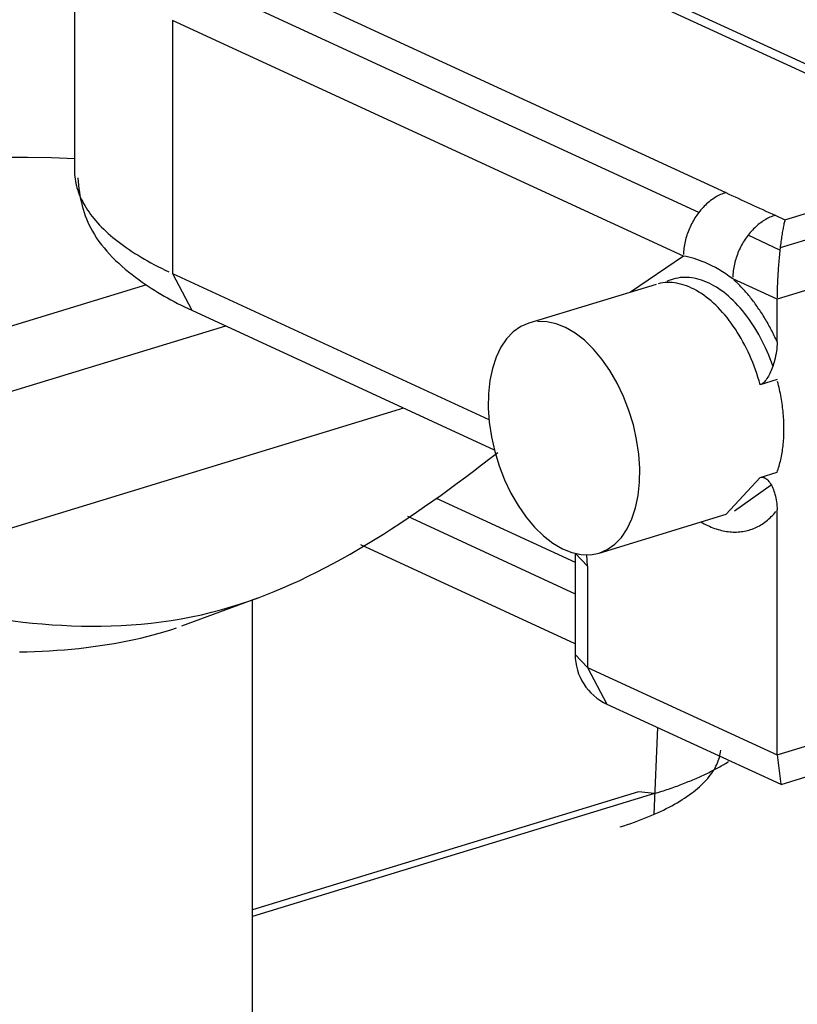
# Model space of a CAD drawing. Extents: x 0.3 to 16.7, y 0.3 to 10.7.
# Drawn here: x 10.9 to 11, y 7.2 to 7.3 of the extents above; entities that cross this region are included whole.
import ezdxf

# ---------------------------------------------------------------- set-up
doc = ezdxf.new("R2010")
doc.units = 0
doc.header["$MEASUREMENT"] = 0
doc.layers.add('1_geom', color=7, linetype='Continuous')

msp = doc.modelspace()

# ---------------------------------------------------------------- linework, layer by layer
at = {"layer": '1_geom', "color": 211, "linetype": 'Continuous'}
for p, q in [((10.93339098633316, 7.342857909235626), (10.93339098633316, 7.308100842453816)), ((11.05074290337204, 7.313539870123982), (10.99542038521536, 7.33905975598762)), ((11.05388446106937, 7.313398788274557), (10.99856194291269, 7.338918674138194)), ((10.95267174468225, 7.337368304553065), (11.02282113766856, 7.305008886325865)), ((11.01910067054262, 7.302264466341668), (10.94685482570041, 7.335590962964139)), ((11.017004103147, 7.296280184678228), (10.94685471016069, 7.328639602905428)), ((10.9468547101607, 7.328639602905428), (10.94685471016069, 7.293882536123619)), ((11.03093613490597, 7.301265495565962), (11.05885790060945, 7.30979647936408)), ((10.93339098633997, 7.308101181866133), (10.93339657404807, 7.307793435176367)), ((10.93339657404807, 7.307793435176367), (10.93341336083328, 7.307485745869909)), ((10.93341336083328, 7.307485745869909), (10.93344134356204, 7.307178171382712)), ((11.06526196802033, 7.308122867568375), (11.03027887075569, 7.297434423322334)), ((10.93344134356204, 7.307178171382712), (10.93348051701084, 7.306870769129295)), ((10.93348051701084, 7.306870769129295), (10.93353087386724, 7.30656359649203)), ((10.93353087386724, 7.30656359649203), (10.93359240473118, 7.306256710810422)), ((10.93359240473118, 7.306256710810422), (10.93366509811677, 7.305950169370416)), ((10.93366509811677, 7.305950169370416), (10.93374894045445, 7.305644029393691)), ((10.93374894045445, 7.305644029393691), (10.93384391609348, 7.305338348026992)), ((10.93384391609348, 7.305338348026992), (10.93395000730487, 7.305033182331451)), ((10.93395000730487, 7.305033182331451), (10.93406719428473, 7.304728589271944)), ((10.93406719428473, 7.304728589271944), (10.93419545515791, 7.304424625706451)), ((11.02209206992223, 7.304731319066741), (11.02191115298507, 7.304645273749171)), ((11.02227370636123, 7.304810778103958), (11.02209206992223, 7.304731319066741)), ((11.02245588304884, 7.304883572444343), (11.02227370636123, 7.304810778103958)), ((11.02263842019866, 7.304949630248671), (11.02245588304884, 7.304883572444343)), ((11.02282113766857, 7.305008886325864), (11.02263842019866, 7.304949630248671)), ((10.93419545515791, 7.304424625706451), (10.93433476598212, 7.304121348375446)), ((10.93433476598212, 7.304121348375446), (10.93448510075241, 7.303818813891306)), ((10.93448510075241, 7.303818813891306), (10.93464643140599, 7.30351707872774)), ((10.93464643140599, 7.30351707872774), (10.93481872782746, 7.30321619920925)), ((11.02018025925913, 7.303444355622815), (11.02001875991543, 7.303292827765169)), ((11.02034436483097, 7.303590567277647), (11.02018025925913, 7.303444355622815)), ((11.02051091467858, 7.303731318436416), (11.02034436483097, 7.303590567277647)), ((11.02067974443737, 7.303866470194721), (11.02051091467858, 7.303731318436416)), ((11.02085068749274, 7.303995889174092), (11.02067974443737, 7.303866470194721)), ((11.02102357514454, 7.304119447653624), (11.02085068749274, 7.303995889174092)), ((11.02119823677353, 7.304237023696014), (11.02102357514454, 7.304119447653624)), ((11.02137450000977, 7.304348501267903), (11.02119823677353, 7.304237023696014)), ((11.02155219090272, 7.304453770354386), (11.02137450000977, 7.304348501267903)), ((11.02173113409293, 7.304552727067585), (11.02155219090272, 7.304453770354386)), ((11.02191115298507, 7.304645273749171), (11.02173113409293, 7.304552727067585)), ((10.93481872782746, 7.30321619920925), (10.9350019578545, 7.302916231500615)), ((10.9350019578545, 7.302916231500615), (10.93519608728378, 7.302617231596408)), ((10.93519608728378, 7.302617231596408), (10.93540107987744, 7.302319255310542)), ((10.93540107987744, 7.302319255310542), (10.93561689736977, 7.302022358265856)), ((10.93561689736977, 7.302022358265856), (10.93584349947442, 7.301726595883725)), ((11.01897426371847, 7.302096463242566), (11.01883910352175, 7.301908197666336)), ((11.01911322031533, 7.30228074282303), (11.01897426371847, 7.302096463242566)), ((11.01925583617896, 7.30246085454603), (11.01911322031533, 7.30228074282303)), ((11.01940197056472, 7.302636620663042), (11.01925583617896, 7.30246085454603)), ((11.01955147925561, 7.302807867714126), (11.01940197056472, 7.302636620663042)), ((11.0197042147046, 7.302974426699119), (11.01955147925561, 7.302807867714126)), ((11.01986002618025, 7.303136133244413), (11.0197042147046, 7.302974426699119)), ((11.02001875991543, 7.303292827765169), (11.01986002618025, 7.303136133244413)), ((11.06940907807086, 7.302438527685295), (11.02985324332427, 7.290352967304627)), ((10.93584349947442, 7.301726595883725), (10.93608084389187, 7.30143202337372)), ((10.93608084389187, 7.30143202337372), (10.93632888631735, 7.301138695723299)), ((10.93632888631735, 7.301138695723299), (10.93658758044911, 7.300846667687544)), ((10.93658758044911, 7.300846667687544), (10.93685687799706, 7.300555993778941)), ((11.01811505788376, 7.300705554791416), (11.0180099814159, 7.300494786249094)), ((11.0182247786842, 7.300913709996688), (11.01811505788376, 7.300705554791416)), ((11.01833903553603, 7.30111904644085), (11.0182247786842, 7.300913709996688)), ((11.01845771568153, 7.301321361481625), (11.01833903553603, 7.30111904644085)), ((11.01858070199773, 7.301520455458491), (11.01845771568153, 7.301321361481625)), ((11.01870787311198, 7.301716131889734), (11.01858070199773, 7.301520455458491)), ((11.01883910352175, 7.301908197666336), (11.01870787311198, 7.301716131889734)), ((11.02744145303246, 7.300747341902314), (11.02727262327367, 7.300612190144009)), ((11.02761239608783, 7.300876760881685), (11.02744145303246, 7.300747341902314)), ((11.02778528373963, 7.301000319361218), (11.02761239608783, 7.300876760881685)), ((11.02795994536862, 7.301117895403608), (11.02778528373963, 7.301000319361218)), ((11.02813620860486, 7.301229372975496), (11.02795994536862, 7.301117895403608)), ((11.02831389949781, 7.301334642061979), (11.02813620860486, 7.301229372975496)), ((11.02849284268802, 7.301433598775178), (11.02831389949781, 7.301334642061979)), ((11.02867286158016, 7.301526145456764), (11.02849284268802, 7.301433598775178)), ((11.02885377851732, 7.301612190774335), (11.02867286158016, 7.301526145456764)), ((11.02903541495632, 7.301691649811551), (11.02885377851732, 7.301612190774335)), ((11.02921759164393, 7.301764444151936), (11.02903541495632, 7.301691649811551)), ((11.02940012879376, 7.301830501956264), (11.02921759164393, 7.301764444151936)), ((11.02958284626366, 7.301889758033457), (11.02940012879376, 7.301830501956264)), ((11.02958284626366, 7.301889758033452), (11.03093613490597, 7.301265495565962)), ((11.03080041260244, 7.300714222255809), (11.03076673334069, 7.300560257241223)), ((11.03083422580571, 7.300861871104869), (11.03080041260244, 7.300714222255809)), ((11.03086813958096, 7.301003058076813), (11.03083422580571, 7.300861871104869)), ((11.03090212045939, 7.301137643837146), (11.03086813958096, 7.301003058076813)), ((11.03093613490597, 7.301265495565971), (11.03090212045939, 7.301137643837146)), ((10.93685687799706, 7.300555993778941), (10.93713672869179, 7.3002667282572)), ((10.93713672869179, 7.3002667282572), (10.93742708029395, 7.299978925119133)), ((10.93742708029395, 7.299978925119133), (10.93772787860398, 7.299692638088566)), ((10.93772787860398, 7.299692638088566), (10.93803906747226, 7.299407920606321)), ((10.93803906747226, 7.299407920606321), (10.93836058880959, 7.299124825820231)), ((11.01755772746834, 7.299409102297775), (11.01748252732865, 7.299187097570421)), ((11.01763812195843, 7.299629773130165), (11.01755772746834, 7.299409102297775)), ((11.01772363145928, 7.299848892292122), (11.01763812195843, 7.299629773130165)), ((11.01781417158333, 7.300066243539489), (11.01772363145928, 7.299848892292122)), ((11.01790965297841, 7.300281612372825), (11.01781417158333, 7.300066243539489)), ((11.0180099814159, 7.300494786249094), (11.01790965297841, 7.300281612372825)), ((11.02601754477406, 7.299341726253624), (11.02587492891042, 7.299161614530624)), ((11.02616367915981, 7.299517492370635), (11.02601754477406, 7.299341726253624)), ((11.0263131878507, 7.299688739421719), (11.02616367915981, 7.299517492370635)), ((11.02646592329969, 7.299855298406713), (11.0263131878507, 7.299688739421719)), ((11.02662173477534, 7.300017004952006), (11.02646592329969, 7.299855298406713)), ((11.02678046851053, 7.300173699472762), (11.02662173477534, 7.300017004952006)), ((11.02694196785422, 7.300325227330408), (11.02678046851053, 7.300173699472762)), ((11.02710607342606, 7.30047143898524), (11.02694196785422, 7.300325227330408)), ((11.02727262327367, 7.300612190144009), (11.02710607342606, 7.30047143898524)), ((11.03053749592685, 7.299319159239519), (11.03050606679851, 7.299120625543381)), ((11.03056931846374, 7.299512753528899), (11.03053749592685, 7.299319159239519)), ((11.03060150300416, 7.29970121735733), (11.03056931846374, 7.299512753528899)), ((11.03063401778587, 7.299884364733767), (11.03060150300416, 7.29970121735733)), ((11.03066683072071, 7.300062014913862), (11.03063401778587, 7.299884364733767)), ((11.03069990942626, 7.300233992578333), (11.03066683072071, 7.300062014913862)), ((11.03073322125784, 7.30040012800599), (11.03069990942626, 7.300233992578333)), ((11.03076673334069, 7.300560257241223), (11.03073322125784, 7.30040012800599)), ((10.93836058880959, 7.299124825820231), (10.938692382598, 7.298843406575222)), ((10.938692382598, 7.298843406575222), (10.93903438690198, 7.29856371540345)), ((10.93903438690198, 7.29856371540345), (10.93938653788005, 7.298285804514495)), ((10.93938653788005, 7.298285804514495), (10.93974876979666, 7.298009725785612)), ((10.93974876979666, 7.298009725785612), (10.94012101503445, 7.29773553075205)), ((11.01718685598328, 7.298064767661333), (11.01714419617421, 7.297839391377095)), ((11.01723507614815, 7.298290136746592), (11.01718685598328, 7.298064767661333)), ((11.01728880908133, 7.298515276220792), (11.01723507614815, 7.298290136746592)), ((11.01734800175489, 7.298739963898455), (11.01728880908133, 7.298515276220792)), ((11.01741259575283, 7.298963978039969), (11.01734800175489, 7.298739963898455)), ((11.01748252732865, 7.299187097570421), (11.01741259575283, 7.298963978039969)), ((11.02510074413112, 7.297999918148443), (11.02498648727929, 7.297794581704281)), ((11.02521942427662, 7.298202233189218), (11.02510074413112, 7.297999918148443)), ((11.02534241059282, 7.298401327166085), (11.02521942427662, 7.298202233189218)), ((11.02546958170707, 7.298597003597327), (11.02534241059282, 7.298401327166085)), ((11.02560081211684, 7.298789069373929), (11.02546958170707, 7.298597003597327)), ((11.02573597231356, 7.29897733495016), (11.02560081211684, 7.298789069373929)), ((11.02587492891042, 7.299161614530624), (11.02573597231356, 7.29897733495016)), ((11.03024353758424, 7.297124340682703), (11.02586237913771, 7.299145338049257)), ((11.03035589258044, 7.29806088312402), (11.03032745954788, 7.297836984314563)), ((11.03038489824212, 7.29828108429333), (11.03035589258044, 7.29806088312402)), ((11.03041444790783, 7.298497370510526), (11.03038489824212, 7.29828108429333)), ((11.03044451241563, 7.298709528327224), (11.03041444790783, 7.298497370510526)), ((11.03047506209547, 7.298917348369272), (11.03044451241563, 7.298709528327224)), ((11.03050606679851, 7.299120625543381), (11.03047506209547, 7.298917348369272)), ((10.94012101503445, 7.29773553075205), (10.94050320410691, 7.297463270597431)), ((10.94050320410691, 7.297463270597431), (10.9408952656713, 7.297192996144197)), ((10.9408952656713, 7.297192996144197), (10.94129712654201, 7.296924757844119)), ((10.94129712654201, 7.296924757844119), (10.94170871170421, 7.296658605768884)), ((10.94170871170421, 7.296658605768884), (10.94212994432786, 7.296394589600746)), ((11.01701558173587, 7.296720174606797), (11.0170069735024, 7.296499410832902)), ((11.01702991935212, 7.296942258132723), (11.01701558173587, 7.296720174606797)), ((11.01704997220168, 7.297165442241051), (11.01702991935212, 7.296942258132723)), ((11.01707572049479, 7.29738950667601), (11.01704997220168, 7.297165442241051)), ((11.01710713882099, 7.297614230313059), (11.01707572049479, 7.29738950667601)), ((11.01714419617421, 7.297839391377095), (11.01710713882099, 7.297614230313059)), ((11.02448534005437, 7.296729763999716), (11.02439983055352, 7.296510644837758)), ((11.02457588017842, 7.296947115247082), (11.02448534005437, 7.296729763999716)), ((11.0246713615735, 7.297162484080419), (11.02457588017842, 7.296947115247082)), ((11.024771690011, 7.297375657956688), (11.0246713615735, 7.297162484080419)), ((11.02487676647885, 7.29758642649901), (11.024771690011, 7.297375657956688)), ((11.02498648727929, 7.297794581704281), (11.02487676647885, 7.29758642649901)), ((11.03019484460768, 7.296669874718186), (11.03017041492526, 7.29642854252236)), ((11.03022000585413, 7.296908882031226), (11.03019484460768, 7.296669874718186)), ((11.0302458738335, 7.297145328590116), (11.03022000585413, 7.296908882031226)), ((11.03027242301721, 7.297378981050647), (11.0302458738335, 7.297145328590116)), ((11.03029962720442, 7.297609608826053), (11.03027242301721, 7.297378981050647)), ((11.03032745954788, 7.297836984314563), (11.03029962720442, 7.297609608826053)), ((10.94212994432786, 7.296394589600746), (10.942560745782, 7.296132758623251)), ((10.942560745782, 7.296132758623251), (10.94300103564951, 7.295873161712041)), ((10.94300103564951, 7.295873161712041), (10.94345073174207, 7.295615847325725)), ((10.94345073174207, 7.295615847325725), (10.9439097501155, 7.295360863496836)), ((10.9439097501155, 7.295360863496836), (10.94437800508546, 7.295108257822867)), ((11.01700410314701, 7.296280184678232), (11.00974873037575, 7.291344800049618)), ((11.02405051767642, 7.295396147928385), (11.02399678474324, 7.295171008454185)), ((11.02410971034998, 7.295620835606048), (11.02405051767642, 7.295396147928385)), ((11.02417430434792, 7.295844849747562), (11.02410971034998, 7.295620835606048)), ((11.02424423592374, 7.296067969278015), (11.02417430434792, 7.295844849747562)), ((11.02431943606343, 7.296289974005368), (11.02424423592374, 7.296067969278015)), ((11.02439983055352, 7.296510644837758), (11.02431943606343, 7.296289974005368)), ((11.03008048269483, 7.295444757691822), (11.03006005721331, 7.295195411188274)), ((11.03010175260178, 7.295692988355177), (11.03008048269483, 7.295444757691822)), ((11.03012384594333, 7.295939858204644), (11.03010175260178, 7.295692988355177)), ((11.03014674091601, 7.296185123609486), (11.03012384594333, 7.295939858204644)), ((11.03017041492526, 7.29642854252236), (11.03014674091601, 7.296185123609486)), ((10.94437800508546, 7.295108257822867), (10.94485540924341, 7.294858077457384)), ((10.94485540924341, 7.294858077457384), (10.94534187347295, 7.294610369101221)), ((10.94534187347295, 7.294610369101221), (10.94583730696645, 7.294365178993769)), ((10.94583730696645, 7.294365178993769), (10.94634161724201, 7.294122552904338)), ((10.94685471016069, 7.293882536123619), (10.99030140724413, 7.273840882423382)), ((10.9468547101607, 7.293882536123622), (10.94953014935322, 7.28884951026745)), ((11.02381168079677, 7.294046313948644), (11.02379162794722, 7.293823129840316)), ((11.02383742908988, 7.294270378383604), (11.02381168079677, 7.294046313948644)), ((11.02386884741609, 7.294495102020652), (11.02383742908988, 7.294270378383604)), ((11.0239059047693, 7.294720263084688), (11.02386884741609, 7.294495102020652)), ((11.02394856457838, 7.294945639368927), (11.0239059047693, 7.294720263084688)), ((11.02399678474324, 7.295171008454185), (11.02394856457838, 7.294945639368927)), ((11.02997127144169, 7.293940578609772), (11.02995630530796, 7.293689726139913)), ((11.02998718977916, 7.294191799682589), (11.02997127144169, 7.293940578609772)), ((11.03000404461091, 7.294443141433498), (11.02998718977916, 7.294191799682589)), ((11.03002181930325, 7.294694355818534), (11.03000404461091, 7.294443141433498)), ((11.0300404963147, 7.294945194919429), (11.03002181930325, 7.294694355818534)), ((11.03006005721331, 7.295195411188274), (11.0300404963147, 7.294945194919429)), ((11.01384570017882, 7.292560777249503), (11.01353890209341, 7.292494274386589)), ((11.01415693290132, 7.292610510268577), (11.01384570017882, 7.292560777249503)), ((11.01447227261159, 7.292643421087526), (11.01415693290132, 7.292610510268577)), ((11.01479138733672, 7.292659475059586), (11.01447227261159, 7.292643421087526)), ((11.01500876942779, 7.292920227777225), (11.01472068178961, 7.29278867143366)), ((11.01511394112965, 7.292658655283986), (11.01479138733672, 7.292659475059586)), ((11.01530257797519, 7.293035207109686), (11.01500876942779, 7.292920227777225)), ((11.01543959442284, 7.292640962623743), (11.01511394112965, 7.292658655283986)), ((11.01560179478426, 7.293133487079237), (11.01530257797519, 7.293035207109686)), ((11.01576800438578, 7.292606415704751), (11.01543959442284, 7.292640962623743)), ((11.01590610145241, 7.293214963104194), (11.01560179478426, 7.293133487079237)), ((11.01609882528588, 7.292555050896174), (11.01576800438578, 7.292606415704751)), ((11.01621517416082, 7.293279548484291), (11.01590610145241, 7.293214963104194)), ((11.01643170885243, 7.292486922272158), (11.01609882528588, 7.292555050896174)), ((11.01652868401905, 7.293327174492931), (11.01621517416082, 7.293279548484291)), ((11.01684629741497, 7.293357790450326), (11.01652868401905, 7.293327174492931)), ((11.01716767636983, 7.293371363777424), (11.01684629741497, 7.293357790450326)), ((11.01749247889784, 7.293367880030575), (11.01716767636983, 7.293371363777424)), ((11.01782035937014, 7.293347342916904), (11.01749247889784, 7.293367880030575)), ((11.01815096888255, 7.293309774290366), (11.01782035937014, 7.293347342916904)), ((11.01848395562689, 7.293255214128486), (11.01815096888255, 7.293309774290366)), ((11.0188189652653, 7.293183720489825), (11.01848395562689, 7.293255214128486)), ((11.01915564130731, 7.293095369452193), (11.0188189652653, 7.293183720489825)), ((11.01949362548921, 7.292990255031699), (11.01915564130731, 7.293095369452193)), ((11.01983255815528, 7.292868489082697), (11.01949362548921, 7.292990255031699)), ((11.02017207864049, 7.292730201178774), (11.01983255815528, 7.292868489082697)), ((11.02051182565429, 7.292575538474851), (11.02017207864049, 7.292730201178774)), ((11.02085143766509, 7.292404665550608), (11.02051182565429, 7.292575538474851)), ((11.02985324332427, 7.290352967304627), (11.0237658117421, 7.293161056385815)), ((11.02377729033096, 7.29360104631439), (11.02376868209749, 7.293380282540495)), ((11.02379162794722, 7.293823129840316), (11.02377729033096, 7.29360104631439)), ((11.02404857250064, 7.29290661561166), (11.02390744522169, 7.293034963574551)), ((11.0241891732982, 7.292776030941443), (11.02404857250064, 7.29290661561166)), ((11.02432922740927, 7.292643228329628), (11.0241891732982, 7.292776030941443)), ((11.0244687147073, 7.292508226860673), (11.02432922740927, 7.292643228329628)), ((11.02990624381075, 7.292694942929484), (11.02989624095779, 7.292449631078952)), ((11.02991726304189, 7.292941852675003), (11.02990624381075, 7.292694942929484)), ((11.02992928777654, 7.293190116645403), (11.02991726304189, 7.292941852675003)), ((11.02994230614775, 7.293439489834116), (11.02992928777654, 7.293190116645403)), ((11.02995630530796, 7.293689726139913), (11.02994230614775, 7.293439489834116)), ((11.01323688247812, 7.292411078061597), (10.99578577891345, 7.287079213187774)), ((11.01676630464327, 7.292402101554907), (11.01643170885243, 7.292486922272158)), ((11.0171022604137, 7.292300678039173), (11.01676630464327, 7.292402101554907)), ((11.01743922248729, 7.292182758498256), (11.0171022604137, 7.292300678039173)), ((11.01777683612825, 7.292048467071593), (11.01743922248729, 7.292182758498256)), ((11.01811474591483, 7.291897945134079), (11.01777683612825, 7.292048467071593)), ((11.01845259611354, 7.291731351147227), (11.01811474591483, 7.291897945134079)), ((11.01879003105359, 7.291548860492351), (11.01845259611354, 7.291731351147227)), ((11.01912669550138, 7.291350665285935), (11.01879003105359, 7.291548860492351)), ((11.01946223503444, 7.291136974177383), (11.01912669550138, 7.291350665285935)), ((11.02119055328495, 7.292217764235341), (11.02085143766509, 7.292404665550608)), ((11.02152881165417, 7.292015033414478), (11.02119055328495, 7.292217764235341)), ((11.02186585282523, 7.291796688817943), (11.02152881165417, 7.292015033414478)), ((11.0222013181459, 7.291562962790588), (11.02186585282523, 7.291796688817943)), ((11.02253485064081, 7.291314104044956), (11.0222013181459, 7.291562962790588)), ((11.02286609539135, 7.291050377396616), (11.02253485064081, 7.291314104044956)), ((11.02460761514723, 7.292371045935021), (11.0244687147073, 7.292508226860673)), ((11.0247459087683, 7.292231705266317), (11.02460761514723, 7.292371045935021)), ((11.02488357569696, 7.292090224878574), (11.0247459087683, 7.292231705266317)), ((11.02502059614973, 7.29194662510329), (11.02488357569696, 7.292090224878574)), ((11.02515695043603, 7.291800926576534), (11.02502059614973, 7.29194662510329)), ((11.025292618961, 7.291653150235978), (11.02515695043603, 7.291800926576534)), ((11.02542758222835, 7.291503317317882), (11.025292618961, 7.291653150235978)), ((11.02556182084311, 7.291351449354052), (11.02542758222835, 7.291503317317882)), ((11.02569531551446, 7.29119756816874), (11.02556182084311, 7.291351449354052)), ((11.0258280470585, 7.291041695875509), (11.02569531551446, 7.29119756816874)), ((11.02986178224784, 7.291255444992586), (11.02985804923544, 7.291024732658944)), ((11.0298665755166, 7.291489175831887), (11.02986178224784, 7.291255444992586)), ((11.02987242431134, 7.291725694512729), (11.0298665755166, 7.291489175831887)), ((11.02987932286003, 7.291964767619726), (11.02987242431134, 7.291725694512729)), ((11.02988726435461, 7.292206159216589), (11.02987932286003, 7.291964767619726)), ((11.02989624095779, 7.292449631078952), (11.02988726435461, 7.292206159216589)), ((11.01979629641453, 7.290908012129361), (11.01946223503444, 7.291136974177383)), ((11.02012852795955, 7.290664020180971), (11.01979629641453, 7.290908012129361)), ((11.02045857991374, 7.290405255193998), (11.02012852795955, 7.290664020180971)), ((11.02078610481592, 7.290131989582497), (11.02045857991374, 7.290405255193998)), ((11.02111075786524, 7.289844511026015), (11.02078610481592, 7.290131989582497)), ((11.02143219728417, 7.289543122166728), (11.02111075786524, 7.289844511026015)), ((11.02319469991337, 7.290772063482369), (11.02286609539135, 7.291050377396616)), ((11.02352031453222, 7.290479458461621), (11.02319469991337, 7.290772063482369)), ((11.02384259275486, 7.290172873701228), (11.02352031453222, 7.290479458461621)), ((11.0241611916386, 7.289852635444167), (11.02384259275486, 7.290172873701228)), ((11.02447577215599, 7.289519084462373), (11.0241611916386, 7.289852635444167)), ((11.02595999640099, 7.290883854874054), (11.0258280470585, 7.291041695875509)), ((11.02609114458008, 7.290724067846984), (11.02595999640099, 7.290883854874054)), ((11.02622147274906, 7.290562357756564), (11.02609114458008, 7.290724067846984)), ((11.02635096217909, 7.290398747841413), (11.02622147274906, 7.290562357756564)), ((11.0264795942618, 7.290233261613165), (11.02635096217909, 7.290398747841413)), ((11.02660735051209, 7.290065922853088), (11.0264795942618, 7.290233261613165)), ((11.02673421257068, 7.289896755608675), (11.02660735051209, 7.290065922853088)), ((11.02686016220681, 7.289725784190176), (11.02673421257068, 7.289896755608675)), ((11.02985324332427, 7.284522989127115), (11.02985324332427, 7.290352967304627)), ((11.02985538016344, 7.290797266516181), (11.0298537776659, 7.290573271045917)), ((11.02985804923544, 7.291024732658944), (11.02985538016344, 7.290797266516181)), ((10.94953018698493, 7.288849492907956), (10.99102969316267, 7.26970606458364)), ((11.02175008467835, 7.289228140290845), (11.02143219728417, 7.289543122166728)), ((11.02206408539279, 7.288899896994583), (11.02175008467835, 7.289228140290845)), ((11.02237386886418, 7.288558737835077), (11.02206408539279, 7.288899896994583)), ((11.02267910896891, 7.288205021966596), (11.02237386886418, 7.288558737835077)), ((11.0247859995556, 7.289172575694121), (11.02447577215599, 7.289519084462373)), ((11.02509154371825, 7.288813477866321), (11.0247859995556, 7.289172575694121)), ((11.0253920795083, 7.288442173102156), (11.02509154371825, 7.288813477866321)), ((11.02698518132082, 7.289553033167112), (11.02686016220681, 7.289725784190176)), ((11.02710925194679, 7.289378527364747), (11.02698518132082, 7.289553033167112)), ((11.0272323562551, 7.28920229186051), (11.02710925194679, 7.289378527364747)), ((11.02735447655499, 7.289024351980403), (11.0272323562551, 7.28920229186051)), ((11.0274755952971, 7.288844733295353), (11.02735447655499, 7.289024351980403)), ((11.02759569507603, 7.288663461617539), (11.0274755952971, 7.288844733295353)), ((11.02771475863277, 7.288480562996689), (11.02759569507603, 7.288663461617539)), ((11.02783276885725, 7.288296063716328), (11.02771475863277, 7.288480562996689)), ((10.99823315578369, 7.287284931055267), (10.99698087394558, 7.28730830787547)), ((10.99952287519509, 7.287009451393587), (10.99823315578369, 7.287284931055267)), ((11.0229794843664, 7.287839121762452), (11.02267910896891, 7.288205021966596)), ((11.02327467883734, 7.287461422422973), (11.0229794843664, 7.287839121762452)), ((11.02356438161666, 7.287072321569997), (11.02327467883734, 7.287461422422973)), ((11.02568728711958, 7.288059056514455), (11.0253920795083, 7.288442173102156)), ((11.02597685241578, 7.287664535785242), (11.02568728711958, 7.288059056514455)), ((11.02626046726467, 7.287259030731919), (11.02597685241578, 7.287664535785242)), ((11.02653782986602, 7.286842972860526), (11.02626046726467, 7.287259030731919)), ((11.02794970879075, 7.288109990290006), (11.02783276885725, 7.288296063716328)), ((11.02806556162838, 7.287922369457483), (11.02794970879075, 7.288109990290006)), ((11.02818031072144, 7.287733228180895), (11.02806556162838, 7.287922369457483)), ((11.02829393957988, 7.28754259364087), (11.02818031072144, 7.287733228180895)), ((11.0284064318746, 7.287350493232627), (11.02829393957988, 7.28754259364087)), ((11.02851777143986, 7.28715695456204), (11.0284064318746, 7.287350493232627)), ((11.02862794227554, 7.286962005441667), (11.02851777143986, 7.28715695456204)), ((10.99364133961312, 7.285881985776983), (10.99272581443371, 7.284932734045339)), ((10.99466671804986, 7.28660125995227), (10.99364133961312, 7.285881985776983)), ((10.99578577891345, 7.287079213187778), (10.99466671804986, 7.28660125995227)), ((11.00082969253424, 7.286486213369258), (10.99952287519509, 7.287009451393587)), ((11.00213299851105, 7.285723468758492), (11.00082969253424, 7.286486213369258)), ((11.02384828772062, 7.286672228828266), (11.02356438161666, 7.287072321569997)), ((11.02412609826795, 7.286261565394202), (11.02384828772062, 7.286672228828266)), ((11.02439752079443, 7.285840763592491), (11.02412609826795, 7.286261565394202)), ((11.02466226956081, 7.285410266420954), (11.02439752079443, 7.285840763592491)), ((11.02680864507272, 7.286416804906565), (11.02653782986602, 7.286842972860526)), ((11.02707262470492, 7.285980980363884), (11.02680864507272, 7.286416804906565)), ((11.02732948785659, 7.285535963002096), (11.02707262470492, 7.285980980363884)), ((11.02873692854951, 7.286765673886755), (11.02862794227554, 7.286962005441667)), ((11.02884471459985, 7.286567988111218), (11.02873692854951, 7.286765673886755)), ((11.02895128493711, 7.286368976523573), (11.02884471459985, 7.286567988111218)), ((11.02905662424656, 7.286168667722868), (11.02895128493711, 7.286368976523573)), ((11.02916071739036, 7.285967090494567), (11.02905662424656, 7.286168667722868)), ((11.02926354940977, 7.285764273806413), (11.02916071739036, 7.285967090494567)), ((10.99272581443371, 7.284932734045339), (10.99193458089063, 7.283768475024198)), ((11.00341223921169, 7.284733246499443), (11.00213299851105, 7.285723468758492)), ((11.00464724024615, 7.283531162988664), (11.00341223921169, 7.284733246499443)), ((11.02492006585364, 7.284970527084185), (11.02466226956081, 7.285410266420954)), ((11.02517063827865, 7.284522008516435), (11.02492006585364, 7.284970527084185)), ((11.02541372304648, 7.284065182894272), (11.02517063827865, 7.284522008516435)), ((11.02757896119452, 7.285082226373081), (11.02732948785659, 7.285535963002096)), ((11.02782077924913, 7.284620253307062), (11.02757896119452, 7.285082226373081)), ((11.02805468469701, 7.28415053539882), (11.02782077924913, 7.284620253307062)), ((11.02936510552726, 7.285560246804265), (11.02926354940977, 7.285764273806413)), ((11.02946537114867, 7.285355038807913), (11.02936510552726, 7.285560246804265)), ((11.02956433186528, 7.285148679306862), (11.02946537114867, 7.285355038807913)), ((11.02966197345591, 7.284941197956091), (11.02956433186528, 7.285148679306862)), ((11.02975828188892, 7.284732624571801), (11.02966197345591, 7.284941197956091)), ((11.02985324332427, 7.284522989127119), (11.02975828188892, 7.284732624571801)), ((10.99193458089063, 7.283768475024198), (10.9912801172095, 7.282407569773819)), ((11.00581852491035, 7.282136175801211), (11.00464724024615, 7.283531162988664)), ((11.02564906425037, 7.283600531139482), (11.02541372304648, 7.284065182894272)), ((11.02587641413559, 7.283128542412792), (11.02564906425037, 7.283600531139482)), ((11.02609553336023, 7.282649713598905), (11.02587641413559, 7.283128542412792)), ((11.02828042863468, 7.283673572484578), (11.02805468469701, 7.28415053539882)), ((11.0284977708435, 7.283189872110118), (11.02828042863468, 7.283673572484578)), ((11.02870648004527, 7.282699948990682), (11.0284977708435, 7.283189872110118)), ((10.9912801172095, 7.282407569773819), (10.99077274467353, 7.280871480582968)), ((11.00690762134545, 7.280570284718356), (11.00581852491035, 7.282136175801211)), ((11.0263061912472, 7.282164548783403), (11.02609553336023, 7.282649713598905)), ((11.02650816602703, 7.281673558722075), (11.0263061912472, 7.282164548783403)), ((11.02890633414837, 7.282204324463263), (11.02870648004527, 7.282699948990682)), ((11.02909712048405, 7.281703525931838), (11.02890633414837, 7.282204324463263)), ((10.99077274467353, 7.280871480582968), (10.99042046485071, 7.279184432495796)), ((11.00789735385007, 7.278858184777892), (11.00690762134545, 7.280570284718356)), ((11.0267012450714, 7.281177260303221), (11.02650816602703, 7.281673558722075)), ((11.02688522511693, 7.280676176003498), (11.0267012450714, 7.281177260303221)), ((11.02705991247917, 7.280170833337882), (11.02688522511693, 7.280676176003498)), ((11.02927863603274, 7.281198086306141), (11.02909712048405, 7.281703525931838)), ((10.99042046485071, 7.279184432495796), (10.99022883340428, 7.277373031268435)), ((11.02722512325655, 7.279661764304335), (11.02705991247917, 7.280170833337882)), ((11.0273806835239, 7.27914950482374), (11.02722512325655, 7.279661764304335)), ((11.02752642951565, 7.278634594175709), (11.0273806835239, 7.27914950482374)), ((11.02985324332427, 7.279345509492214), (11.02752642951564, 7.278634594175704)), ((11.02999677450894, 7.278797706492049), (11.02992641828393, 7.279071863497063)), ((11.00877211375137, 7.27702687681864), (11.00789735385007, 7.278858184777892)), ((11.03006429121467, 7.27852311946853), (11.02999677450894, 7.278797706492049)), ((11.03012894845538, 7.2782481835449), (11.03006429121467, 7.27852311946853)), ((11.03019072713005, 7.277972979942622), (11.03012894845538, 7.2782481835449)), ((11.03024960898805, 7.277697589962237), (11.03019072713005, 7.277972979942622)), ((11.03030557663451, 7.277422094959347), (11.03024960898805, 7.277697589962237)), ((10.99022883340428, 7.277373031268435), (10.99020087247663, 7.275465843780317)), ((11.00951810556316, 7.275105241661088), (11.00877211375137, 7.27702687681864)), ((11.0303586135355, 7.277146576320578), (11.03030557663451, 7.277422094959347)), ((11.03040870402288, 7.27687111543954), (11.0303586135355, 7.277146576320578)), ((11.03045583329893, 7.276595793692779), (11.03040870402288, 7.27687111543954)), ((11.03049998744075, 7.276320692415739), (11.03045583329893, 7.276595793692779)), ((11.03054115340433, 7.276045892878733), (11.03049998744075, 7.276320692415739)), ((10.99020087247663, 7.275465843780317), (10.99033702302829, 7.273492947517429)), ((11.01012356454893, 7.273123584639599), (11.00951810556316, 7.275105241661088)), ((11.03057931902844, 7.275771476262933), (11.03054115340433, 7.276045892878733)), ((11.03061447303821, 7.275497523636388), (11.03057931902844, 7.275771476262933)), ((11.03064660504845, 7.275224115930079), (11.03061447303821, 7.275497523636388)), ((11.03067570556675, 7.274951333914002), (11.03064660504845, 7.275224115930079)), ((11.03070176599622, 7.274679258173316), (11.03067570556675, 7.274951333914002)), ((11.03072477863811, 7.274407969084531), (11.03070176599622, 7.274679258173316)), ((11.03074473669404, 7.274137546791763), (11.03072477863811, 7.274407969084531)), ((11.03076163426801, 7.273868071183061), (11.03074473669404, 7.274137546791763)), ((11.03077546636813, 7.273599621866807), (11.03076163426801, 7.273868071183061)), ((10.99033702302829, 7.273492947517429), (10.99063513788372, 7.271485456232388)), ((11.01057894225879, 7.271113157669187), (11.01012356454893, 7.273123584639599)), ((11.03078622890814, 7.27333227814819), (11.03077546636813, 7.273599621866807)), ((11.03079391870857, 7.27306611900579), (11.03078622890814, 7.27333227814819)), ((11.0307985334977, 7.272801223068238), (11.03079391870857, 7.27306611900579)), ((11.03079391870857, 7.272014895034745), (11.0307985334977, 7.272275533433201)), ((11.03080007191224, 7.272537668590988), (11.0307985334977, 7.272801223068238)), ((11.0307985334977, 7.272275533433201), (11.03080007191224, 7.272537668590988)), ((10.99063513788372, 7.271485456232388), (10.99109051559359, 7.269475029261976)), ((11.01087705711423, 7.269105666384146), (11.01057894225879, 7.271113157669187)), ((11.03072477863811, 7.27073683260579), (11.03074473669404, 7.27098884187882)), ((11.03074473669404, 7.27098884187882), (11.03076163426801, 7.271242728025099)), ((11.03076163426801, 7.271242728025099), (11.03077546636813, 7.271498416041682)), ((11.03077546636813, 7.271498416041682), (11.03078622890814, 7.271755830393313)), ((11.03078622890814, 7.271755830393313), (11.03079391870857, 7.272014895034745)), ((11.03057931902844, 7.269507524403148), (11.03061447303821, 7.269749044438159)), ((11.03061447303821, 7.269749044438159), (11.03064660504845, 7.2699928076069)), ((11.03064660504845, 7.2699928076069), (11.03067570556675, 7.270238741896948)), ((11.03067570556675, 7.270238741896948), (11.03070176599622, 7.270486774654492)), ((11.03070176599622, 7.270486774654492), (11.03072477863811, 7.27073683260579)), ((10.99109051559359, 7.269475029261976), (10.99169597457936, 7.267493372240486)), ((11.01101320766589, 7.267132770121258), (11.01087705711423, 7.269105666384146)), ((11.03030557663451, 7.268109456562408), (11.0303586135355, 7.268336044107476)), ((11.0303586135355, 7.268336044107476), (11.03040870402288, 7.268565292214283)), ((11.03040870402288, 7.268565292214283), (11.03045583329893, 7.26879713315844)), ((11.03045583329893, 7.26879713315844), (11.03049998744075, 7.269031498449587)), ((11.03049998744075, 7.269031498449587), (11.03054115340433, 7.26926831885162)), ((11.03054115340433, 7.26926831885162), (11.03057931902844, 7.269507524403148)), ((10.99169597457936, 7.267493372240486), (10.99244196639115, 7.265571737082935)), ((11.01098524673824, 7.26522558263314), (11.01101320766589, 7.267132770121258)), ((11.02992641828393, 7.266809494148972), (11.02999677450894, 7.267018741497242)), ((11.02999677450894, 7.267018741497242), (11.03006429121467, 7.267231038564276)), ((11.03006429121467, 7.267231038564276), (11.03012894845538, 7.267446322633356)), ((11.03012894845538, 7.267446322633356), (11.03019072713005, 7.267664530105347)), ((11.03019072713005, 7.267664530105347), (11.03024960898805, 7.267885596517483)), ((11.03024960898805, 7.267885596517483), (11.03030557663451, 7.268109456562408)), ((10.99244196639115, 7.265571737082935), (10.99331672629245, 7.263740429123683)), ((11.02287925542887, 7.26085121995418), (11.02752642951565, 7.265892443018727)), ((11.02752642951564, 7.265892443018721), (11.02985324332427, 7.266603358335233)), ((11.02985324332427, 7.266603358335236), (11.02992641828393, 7.266809494148972)), ((11.01079361529181, 7.263414181405778), (11.01098524673824, 7.26522558263314)), ((11.02400421189745, 7.26133250933226), (11.02905236551432, 7.264864106992542)), ((10.99331672629245, 7.263740429123683), (10.99430645879707, 7.262028329183219)), ((11.01044133546899, 7.261727133318607), (11.01079361529181, 7.263414181405778)), ((10.99430645879707, 7.262028329183219), (10.99539555523217, 7.260462438100364)), ((11.00993396293302, 7.260191044127756), (11.01044133546899, 7.261727133318607)), ((10.99539555523217, 7.260462438100364), (10.99656683989637, 7.259067450912911)), ((11.00542830122906, 7.255519400713792), (11.02287940479374, 7.260851265587617)), ((11.00927949925189, 7.258830138877377), (11.00993396293302, 7.260191044127756)), ((11.02854078786086, 7.260043207461319), (11.02871599070458, 7.260194415150729)), ((11.02871599070458, 7.260194415150729), (11.02888813258321, 7.260351923190118)), ((11.02888813258321, 7.260351923190118), (11.02905715024887, 7.260515673708321)), ((11.02905715024887, 7.260515673708321), (11.02922298160155, 7.260685606540576)), ((11.02922298160155, 7.260685606540576), (11.02938556571196, 7.260861659250635)), ((11.02938556571196, 7.260861659250635), (11.0295448428439, 7.2610437671537)), ((11.0295448428439, 7.2610437671537), (11.02970075447621, 7.261231863340194)), ((11.02985324332426, 7.227790247097371), (11.02985324332426, 7.261425878700329)), ((10.99656683989637, 7.259067450912911), (10.99780184093082, 7.257865367402132)), ((11.0084882657088, 7.257665879856236), (11.00927949925189, 7.258830138877377)), ((11.0193916773657, 7.259785549433261), (11.01962701571596, 7.259652343736462)), ((11.01962701571596, 7.259652343736462), (11.01986263254707, 7.259525637556012)), ((11.01986263254707, 7.259525637556012), (11.02009844128933, 7.259405477445949)), ((11.02009844128933, 7.259405477445949), (11.02033435530257, 7.259291907555162)), ((11.02033435530257, 7.259291907555162), (11.0205702879079, 7.259184969611185)), ((11.0205702879079, 7.259184969611185), (11.02080615241963, 7.259084702904864)), ((11.02080615241963, 7.259084702904864), (11.02104186217707, 7.258991144275909)), ((11.02104186217707, 7.258991144275909), (11.0212773305764, 7.258904328099374)), ((11.0212773305764, 7.258904328099374), (11.02151247110248, 7.258824286273016)), ((11.02151247110248, 7.258824286273016), (11.02174719736062, 7.258751048205581)), ((11.02174719736062, 7.258751048205581), (11.02198142310835, 7.258684640805996)), ((11.0260153212789, 7.258672875475699), (11.02622408284838, 7.258737990851568)), ((11.02622408284838, 7.258737990851568), (11.02643069902263, 7.258809941692784)), ((11.02643069902263, 7.258809941692784), (11.02663509388731, 7.258888701563368)), ((11.02663509388731, 7.258888701563368), (11.02683719234423, 7.258974241525588)), ((11.02683719234423, 7.258974241525588), (11.02703692013894, 7.259066530150589)), ((11.02703692013894, 7.259066530150589), (11.02723420388801, 7.259165533529941)), ((11.02723420388801, 7.259165533529941), (11.02742897110599, 7.259271215288097)), ((11.02742897110599, 7.259271215288097), (11.02762115023205, 7.259383536595759)), ((11.02762115023205, 7.259383536595759), (11.02781067065627, 7.259502456184145)), ((11.02781067065627, 7.259502456184145), (11.02799746274557, 7.25962793036015)), ((11.02799746274557, 7.25962793036015), (11.02818145786935, 7.259759913022402)), ((11.02818145786935, 7.259759913022402), (11.0283625884246, 7.259898355678197)), ((11.0283625884246, 7.259898355678197), (11.02854078786086, 7.260043207461319)), ((10.99780184093082, 7.257865367402132), (10.99908108163147, 7.256875145143082)), ((11.0075727405294, 7.256716628124591), (11.0084882657088, 7.257665879856236)), ((11.02198142310835, 7.258684640805996), (11.02221506228712, 7.258625088473484)), ((11.02221506228712, 7.258625088473484), (11.02244802905384, 7.258572413088596)), ((11.02244802905384, 7.258572413088596), (11.02268023781253, 7.258526634005176)), ((11.02268023781253, 7.258526634005176), (11.02291160324569, 7.258487768043248)), ((11.02291160324569, 7.258487768043248), (11.02314204034567, 7.258455829482836)), ((11.02314204034567, 7.258455829482836), (11.02337146444592, 7.258430830058716)), ((11.02337146444592, 7.258430830058716), (11.02359979125206, 7.258412778956107)), ((11.02359979125206, 7.258412778956107), (11.0238269368729, 7.258401682807296)), ((11.0238269368729, 7.258401682807296), (11.02405281785123, 7.258397545689199)), ((11.02405281785123, 7.258397545689199), (11.02427735119448, 7.258400369121864)), ((11.02427735119448, 7.258400369121864), (11.02450045440524, 7.258410152067913)), ((11.02450045440524, 7.258410152067913), (11.02472204551155, 7.258426890932923)), ((11.02472204551155, 7.258426890932923), (11.02494204309701, 7.258450579566747)), ((11.02494204309701, 7.258450579566747), (11.02516036633073, 7.258481209265773)), ((11.02516036633073, 7.258481209265773), (11.02537693499699, 7.258518768776123)), ((11.02537693499699, 7.258518768776123), (11.02559166952474, 7.258563244297786)), ((11.02559166952474, 7.258563244297786), (11.0258044910168, 7.258614619489688)), ((11.0258044910168, 7.258614619489688), (11.0260153212789, 7.258672875475699)), ((10.99908108163147, 7.256875145143082), (11.00038438760827, 7.256112400532317)), ((11.00038438760827, 7.256112400532317), (11.00169120494743, 7.255589162507988)), ((11.00654736209266, 7.255997353949305), (11.0075727405294, 7.256716628124591)), ((11.00169120494743, 7.255589162507988), (11.00298092435883, 7.255313682846308)), ((11.00213249212101, 7.255482377753888), (11.00381545715505, 7.253704120185427)), ((11.00213249167661, 7.255467288418322), (11.00213249167661, 7.241578581763978)), ((11.00298092435883, 7.255313682846308), (11.00423320619693, 7.255290306026104)), ((11.00381545715505, 7.25370412018543), (11.00375730463167, 7.25526945028763)), ((11.00423320619693, 7.255290306026104), (11.00542830122907, 7.255519400713797)), ((11.00542830122907, 7.255519400713797), (11.00654736209266, 7.255997353949305)), ((11.00381545715505, 7.253704120185427), (11.00381545715505, 7.239801293472704)), ((11.00213249167661, 7.241578583552899), (11.00381545715505, 7.239801293472704)), ((11.02985324332426, 7.227790247097371), (11.06940907807086, 7.239875807478039)), ((11.00381545715505, 7.239801293472704), (11.02985324332426, 7.227790247097371)), ((11.00381545715506, 7.239801293472706), (11.00649089634593, 7.234768267617288)), ((11.00649093397928, 7.234768250257042), (11.03035130661051, 7.223761629327601)), ((11.03043485350986, 7.223755952737587), (11.06374214669447, 7.233932385758859)), ((11.02985324332427, 7.227790247097372), (11.03035129960466, 7.223761632559594))]:
    msp.add_line(p, q, dxfattribs=at)
at = {"layer": '1_geom', "color": 6, "linetype": 'Continuous'}
for p, q in [((10.92693527108273, 7.309834611360991), (10.92363493978445, 7.309842089673571)), ((10.93023138090047, 7.309771519090572), (10.92693527108273, 7.309834611360991)), ((10.93351662327508, 7.309652940075571), (10.93023138090047, 7.309771519090572)), ((10.86242250556508, 7.267683003885359), (10.94335084487948, 7.292409174817085)), ((10.87416318005592, 7.262267113883389), (10.95416553348072, 7.286710366796768)), ((10.91196846827477, 7.255085699557873), (10.97859446002951, 7.27544205030694)), ((10.94815099715914, 7.245518791662971), (10.95858419975747, 7.24935785347119)), ((10.95784159942813, 7.190493838815335), (10.95784159942813, 7.249083782843098)), ((10.94663089374512, 7.244993157451808), (10.94740126927077, 7.245251359425357)), ((10.94248017780952, 7.243843188528783), (10.94334753429961, 7.244053623762879)), ((10.94334753429961, 7.244053623762879), (10.94419709219508, 7.244274054961731)), ((10.94419709219508, 7.244274054961731), (10.94502803441013, 7.24450427011954)), ((10.94502803441013, 7.24450427011954), (10.9458395617631, 7.244744047820511)), ((10.9458395617631, 7.244744047820511), (10.94663089374512, 7.244993157451808)), ((10.93401567604523, 7.242429166600528), (10.935003898155, 7.242541743982429)), ((10.935003898155, 7.242541743982429), (10.93598234639295, 7.242665771421274)), ((10.93598234639295, 7.242665771421274), (10.93695007970942, 7.242801129630246)), ((10.93695007970942, 7.242801129630246), (10.93790616736013, 7.242947688424844)), ((10.93790616736013, 7.242947688424844), (10.93884968980134, 7.243105306848094)), ((10.93884968980134, 7.243105306848094), (10.93977973957427, 7.243273833306118)), ((10.93977973957427, 7.243273833306118), (10.94069542217781, 7.243453105713936)), ((10.94069542217781, 7.243453105713936), (10.9415958569289, 7.243642951651351)), ((10.9415958569289, 7.243642951651351), (10.94248017780952, 7.243843188528783)), ((10.9258736420345, 7.241951386775414), (10.9269052431317, 7.241969410021951)), ((10.9269052431317, 7.241969410021951), (10.92793485946249, 7.241999433783446)), ((10.92793485946249, 7.241999433783446), (10.92896150076492, 7.242041429183719)), ((10.92896150076492, 7.242041429183719), (10.92998417963829, 7.242095355832531)), ((10.92998417963829, 7.242095355832531), (10.93100191249294, 7.242161161864434)), ((10.93100191249294, 7.242161161864434), (10.93201372049615, 7.24223878398866)), ((10.93201372049615, 7.24223878398866), (10.93301863051358, 7.242328147549983)), ((10.93301863051358, 7.242328147549983), (10.93401567604523, 7.242429166600528))]:
    msp.add_line(p, q, dxfattribs=at)
at = {"layer": '1_geom', "color": 52, "linetype": 'Continuous'}
for p, q in [((10.98307316355076, 7.263070626582971), (11.00212944893802, 7.254280097079405)), ((10.97909820063646, 7.260558880731443), (11.00212919246659, 7.249934847292353)), ((11.00213117278438, 7.243050738741502), (10.97271294971828, 7.256621156719071)), ((11.01300174116262, 7.219643453296743), (11.0134755543956, 7.231546164860365)), ((11.02194203412107, 7.22745975364943), (11.02200312740942, 7.227704249590736)), ((11.02200312740942, 7.227704249590736), (11.02205283723375, 7.227949030606899)), ((11.02205283723375, 7.227949030606899), (11.02209114846425, 7.228194022195795)), ((11.02209114846425, 7.228194022195795), (11.02211804944043, 7.228439149791206)), ((11.02146658744433, 7.226244150299197), (11.02158425006158, 7.226486107163106)), ((11.02158425006158, 7.226486107163106), (11.02169065670529, 7.226728719858571)), ((11.02169065670529, 7.226728719858571), (11.0217857749893, 7.226971914543419)), ((11.0217857749893, 7.226971914543419), (11.02186957596318, 7.227215617198342)), ((11.02186957596318, 7.227215617198342), (11.02194203412107, 7.22745975364943)), ((11.02217782396927, 7.226280331315579), (11.02235209429668, 7.226380085431321)), ((11.02235209429668, 7.226380085431321), (11.02252448281495, 7.226480298768776)), ((11.02252448281495, 7.226480298768776), (11.02269498093065, 7.226580966332383)), ((11.02269498093065, 7.226580966332383), (11.02286358014456, 7.226682083103938)), ((11.02286358014456, 7.226682083103938), (11.02303027205214, 7.226783644042845)), ((11.02303027205214, 7.226783644042845), (11.02319504834392, 7.226885644086367)), ((11.01934407875324, 7.224842451014985), (11.01954548227552, 7.224934733486907)), ((11.01954548227552, 7.224934733486907), (11.01974514389619, 7.225027547230265)), ((11.01974514389619, 7.225027547230265), (11.01994305366227, 7.225120887618363)), ((11.01994305366227, 7.225120887618363), (11.0201392017081, 7.225214749998251)), ((11.0201392017081, 7.225214749998251), (11.02033357825585, 7.22530912969096)), ((11.02033357825585, 7.22530912969096), (11.02052617361599, 7.225404021991732)), ((11.02052617361599, 7.225404021991732), (11.02071697818778, 7.225499422170255)), ((11.02052648012472, 7.224810288770791), (11.02071080744444, 7.225046772702976)), ((11.02071080744444, 7.225046772702976), (11.02088414463369, 7.225284350545939)), ((11.02071697818778, 7.225499422170255), (11.02090598245976, 7.225595325470903)), ((11.02088414463369, 7.225284350545939), (11.02104643893514, 7.225522949989929)), ((11.02090598245976, 7.225595325470903), (11.02109317701021, 7.225691727112965)), ((11.02104643893514, 7.225522949989929), (11.02119764095251, 7.225762498414257)), ((11.02109317701021, 7.225691727112965), (11.02127855250761, 7.225788622290891)), ((11.02119764095251, 7.225762498414257), (11.02133770466562, 7.226002922909402)), ((11.02127855250761, 7.225788622290891), (11.02146209971113, 7.22588600617453)), ((11.02133770466562, 7.226002922909402), (11.02146658744433, 7.226244150299197)), ((11.02146209971113, 7.22588600617453), (11.02164380947109, 7.225983873909366)), ((11.02164380947109, 7.225983873909366), (11.02182367272938, 7.226082220616765)), ((11.02182367272938, 7.226082220616765), (11.02200168051996, 7.226181041394216)), ((11.02200168051996, 7.226181041394216), (11.02217782396927, 7.226280331315579)), ((11.01612102709534, 7.223525029682831), (11.01634730695503, 7.223608806425815)), ((11.01634730695503, 7.223608806425815), (11.01657200433978, 7.223693180536717)), ((11.01657200433978, 7.223693180536717), (11.0167951080486, 7.223778147809551)), ((11.0167951080486, 7.223778147809551), (11.01701660695993, 7.223863704008759)), ((11.01701660695993, 7.223863704008759), (11.0172364900322, 7.223949844869431)), ((11.0172364900322, 7.223949844869431), (11.01745474630443, 7.224036566097506)), ((11.01745474630443, 7.224036566097506), (11.01767136489668, 7.224123863369996)), ((11.01767136489668, 7.224123863369996), (11.01788633501069, 7.224211732335197)), ((11.01788633501069, 7.224211732335197), (11.01809964593035, 7.224300168612906)), ((11.01809964593035, 7.224300168612906), (11.01831128702227, 7.224389167794641)), ((11.01831128702227, 7.224389167794641), (11.01852124773631, 7.224478725443856)), ((11.01852124773631, 7.224478725443856), (11.01872951760606, 7.224568837096172)), ((11.01872951760606, 7.224568837096172), (11.01893608624945, 7.224659498259587)), ((11.01893608624945, 7.224659498259587), (11.01914094336916, 7.224750704414712)), ((11.01914094336916, 7.224750704414712), (11.01934407875324, 7.224842451014985)), ((11.01919309710727, 7.223418361948023), (11.01944207123912, 7.223646784082953)), ((11.01944207123912, 7.223646784082953), (11.01968044139602, 7.223876726232492)), ((11.01968044139602, 7.223876726232492), (11.01990813502708, 7.224108118410906)), ((11.01990813502708, 7.224108118410906), (11.02012508283093, 7.224340890191128)), ((11.02012508283093, 7.224340890191128), (11.02033121877681, 7.224574970726191)), ((11.02033121877681, 7.224574970726191), (11.02052648012472, 7.224810288770791)), ((11.01084913889378, 7.222713422431602), (10.95783589299943, 7.206516196704077)), ((11.01304062123823, 7.222492151134787), (10.95784151249634, 7.205627075073748)), ((11.01304062123824, 7.222492151134791), (11.01084906571484, 7.222713400071931)), ((11.01304062123823, 7.222492151134788), (11.01328641886763, 7.222567793178803)), ((11.01328641886763, 7.222567793178803), (11.01353078660508, 7.222644084484475)), ((11.01353078660508, 7.222644084484475), (11.01377371226906, 7.22272102124874)), ((11.01377371226906, 7.22272102124874), (11.01401518374988, 7.222798599636355)), ((11.01401518374988, 7.222798599636355), (11.01425518901038, 7.222876815780097)), ((11.01425518901038, 7.222876815780097), (11.01449371608648, 7.222955665780948)), ((11.01449371608648, 7.222955665780948), (11.01473075308776, 7.223035145708296)), ((11.01473075308776, 7.223035145708296), (11.01496628819813, 7.223115251600122)), ((11.01496628819813, 7.223115251600122), (11.01520030967631, 7.22319597946321)), ((11.01520030967631, 7.22319597946321), (11.01543280585653, 7.223277325273333)), ((11.01543280585653, 7.223277325273333), (11.01566376514901, 7.223359284975465)), ((11.01566376514901, 7.223359284975465), (11.0158931760406, 7.223441854483974)), ((11.0158931760406, 7.223441854483974), (11.01612102709534, 7.223525029682831)), ((11.01748103536394, 7.222083607700709), (11.01779193070816, 7.222301467427935)), ((11.01779193070816, 7.222301467427935), (11.01809272431809, 7.222521256633515)), ((11.01809272431809, 7.222521256633515), (11.01838332464348, 7.222742908421886)), ((11.01838332464348, 7.222742908421886), (11.01866364323654, 7.222966355330591)), ((11.01866364323654, 7.222966355330591), (11.01893359477883, 7.223191529350801)), ((11.01893359477883, 7.223191529350801), (11.01919309710727, 7.223418361948023)), ((11.01540903738433, 7.220820638012126), (11.01577845046977, 7.22102555035127)), ((11.01577845046977, 7.22102555035127), (11.0161383746485, 7.221232780509892)), ((11.0161383746485, 7.221232780509892), (11.01648870037316, 7.221442265414931)), ((11.01648870037316, 7.221442265414931), (11.01682932101779, 7.22165394130707)), ((11.01682932101779, 7.22165394130707), (11.01716013291028, 7.221867743760135)), ((11.01716013291028, 7.221867743760135), (11.01748103536394, 7.222083607700709)), ((11.01256725606668, 7.219456295837881), (11.01299978599554, 7.219643279016943)), ((11.01299978599554, 7.219643279016943), (11.01342367273855, 7.219833000726839)), ((11.01342367273855, 7.219833000726839), (11.01383878728054, 7.220025403223422)), ((11.01383878728054, 7.220025403223422), (11.01424500327629, 7.220220427946617)), ((11.01424500327629, 7.220220427946617), (11.01464219708893, 7.220418015538238)), ((11.01464219708893, 7.220418015538238), (11.01503024782762, 7.220618105860062)), ((11.01503024782762, 7.220618105860062), (11.01540903738433, 7.220820638012126)), ((11.00881219301182, 7.218065663874872), (11.00930891681253, 7.218228763609855)), ((11.00930891681253, 7.218228763609855), (11.00979812078902, 7.218395032400911)), ((11.00979812078902, 7.218395032400911), (11.01027965604602, 7.218564419642077)), ((11.01027965604602, 7.218564419642077), (11.01075337602233, 7.218736873778256)), ((11.01075337602233, 7.218736873778256), (11.01121913653543, 7.2189123423209)), ((11.01121913653543, 7.2189123423209), (11.01167679582534, 7.21909077186399)), ((11.01167679582534, 7.21909077186399), (11.01212621459781, 7.219272108100292)), ((11.01212621459781, 7.219272108100292), (11.01256725606668, 7.219456295837881)), ((11.00830810057093, 7.21790578283738), (11.00881219301182, 7.218065663874872))]:
    msp.add_line(p, q, dxfattribs=at)
at = {"layer": '1_geom', "color": 211, "linetype": 'Continuous'}
msp.add_arc((11.00963249167661, 7.241578581763982), 0.0075, 180.0000000000001, 245.2364585108612, dxfattribs=at)
for points, knots in [([(10.93388129529189, 7.307035929835928), (10.93402898231676, 7.304333629677677), (10.93538476704918, 7.298933124169472), (10.94152985895793, 7.293181371583539), (10.94681945295975, 7.290049218902914), (10.94953018698493, 7.288849492907956)], [0, 0, 0, 0, 0.3148949987107966, 0.6931860578325826, 1, 1, 1, 1]), ([(11.02282113766856, 7.305008886325865), (11.02394810322958, 7.304489025093082), (11.0250542247151, 7.30396282783729), (11.02618119027612, 7.303442966604507), (11.02730815583714, 7.302923105371725), (11.02845588070264, 7.302409619266235), (11.02958284626366, 7.301889758033452)], [0, 0, 0, 0, 0.5, 0.5, 0.5, 1, 1, 1, 1]), ([(11.0237658117421, 7.293161056385815), (11.02252031370636, 7.294100251337284), (11.02123316966081, 7.294859016394048), (11.019964581063, 7.295399153595239), (11.01897073464985, 7.295822311600074), (11.01797985979304, 7.296115755991037), (11.01700410314701, 7.29628018467823)], [0, 0, 0, 0, 0.5613317440741384, 0.5613317440741384, 0.5613317440741384, 1, 1, 1, 1]), ([(11.02985324332427, 7.284522989127115), (11.02985324332427, 7.283692356753939), (11.02972836486286, 7.282814630301531), (11.02950559789116, 7.281959749622795), (11.02934675520094, 7.281350181939627), (11.02913635972323, 7.280737445446346), (11.02885763910623, 7.280162538028666), (11.02874280933148, 7.279925682606975), (11.02861498028771, 7.279693459660174), (11.02847025666014, 7.279477104412795), (11.02832429873955, 7.279258903953421), (11.02815694261598, 7.279051158090723), (11.0279697617968, 7.278891364201965), (11.02786131833527, 7.278798787395721), (11.02774378632139, 7.278721442796122), (11.02762509172424, 7.278670739153578), (11.02759233105429, 7.278656744537662), (11.02755935948382, 7.278644655323986), (11.02752642951564, 7.278634594175704)], [0, 0, 0, 0, 0.3983134633318473, 0.3983134633318473, 0.3983134633318473, 0.6809507841083665, 0.6809507841083665, 0.6809507841083665, 0.7965910301169797, 0.7965910301169797, 0.7965910301169797, 0.9140355383351696, 0.9140355383351696, 0.9140355383351696, 0.9816014311490892, 0.9816014311490892, 0.9816014311490892, 1, 1, 1, 1]), ([(11.02752642951564, 7.265892443018721), (11.02764808126708, 7.265929611481903), (11.02777121844647, 7.265938339816504), (11.02788527863782, 7.265922638046668), (11.02803230856934, 7.265902397591899), (11.02816908941404, 7.265842980892023), (11.02829161153962, 7.265763453502751), (11.02850764098152, 7.26562323182899), (11.02868905179633, 7.265419506428408), (11.02884572763549, 7.265195127087123), (11.02916569867976, 7.264736888647001), (11.02939750301516, 7.264174978006076), (11.02956330230684, 7.263580588279873), (11.02974921058215, 7.262914107936417), (11.02985324332427, 7.262182510551307), (11.02985324332426, 7.261425878700329)], [0, 0, 0, 0, 0.06894415400162074, 0.06894415400162074, 0.06894415400162074, 0.1578339282179476, 0.1578339282179476, 0.1578339282179476, 0.3150403666506181, 0.3150403666506181, 0.3150403666506181, 0.637807605805001, 0.637807605805001, 0.637807605805001, 1, 1, 1, 1])]:
    msp.add_open_spline(points, degree=3, knots=knots, dxfattribs=at)
at = {"layer": '1_geom', "color": 6, "linetype": 'Continuous'}
msp.add_open_spline([(10.91196846827477, 7.248412342735765), (10.92559718576637, 7.245581050790643), (10.94011173690222, 7.243642026570974), (10.96748428215589, 7.251939642519988), (10.97973940608653, 7.260129107873505), (10.99151337099541, 7.269339902022205)], degree=3, knots=[0, 0, 0, 0, 0.5442244689922369, 0.5442244689922369, 1, 1, 1, 1], dxfattribs=at)

doc.saveas('drawing.dxf')
